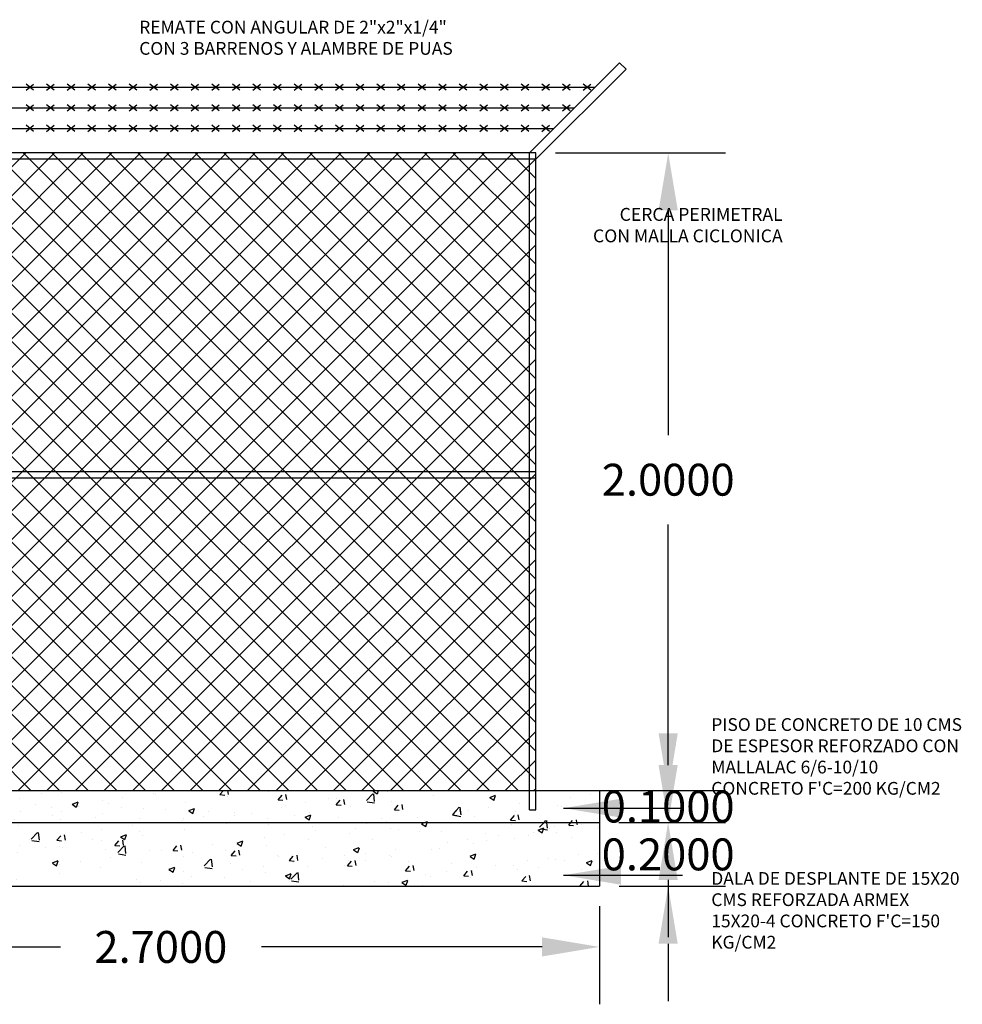
# Model space of a CAD drawing. Extents: x -4405 to 2625218, y -30370 to 2670811.
# Drawn here: x -2488 to -2485, y 4794 to 4797 of the extents above; entities that cross this region are included whole.
import ezdxf

# ---------------------------------------------------------------- set-up
doc = ezdxf.new("R2010")
doc.units = 0
doc.header["$PDMODE"] = 32
doc.header["$PDSIZE"] = 1.5
doc.layers.add('acotaciones', color=214, linetype='Continuous')
doc.layers.add('CAL', color=5, linetype='Continuous')
doc.dimstyles.get("Standard").update_dxf_attribs({"dimtxt": 0.1, "dimasz": 0.18, "dimexe": 0.18, "dimexo": 0.0625, "dimgap": 0.09, "dimtad": 0, "dimtih": 1, "dimtoh": 1, "dimdec": 4, "dimzin": 0, "dimdsep": 46, "dimtxsty": 'Standard', "dimcen": 0.09, "dimadec": 0, "dimazin": 0, "dimtfac": 1, "dimtdec": 4, "dimtofl": 0, "dimtmove": 0, "dimatfit": 3, "dimfxl": 1, "dimtolj": 1, "dimtzin": 0, "dimarcsym": 0})
pattern_1 = [(50, (-368.03179, 2307.50315), (0.182184855, -0.015939102), [0.019050019, -0.209550214]), (355, (-368.03179, 2307.50315), (-0.035243457, 0.19105704), [0.015240016, -0.167640755]), (100.451445, (-368.0166, 2307.50182), (0.146941397, 0.175117931), [0.016190025, -0.178090426]), (46.1842, (-368.0318, 2307.55395), (0.271079317, -0.042042371), [0.02857503, -0.31432532]), (96.635558, (-368.0092, 2307.55044), (0.237404376, 0.247426377), [0.024285048, -0.26713588]), (351.184151, (-368.0318, 2307.55395), (0.237404376, 0.247426377), [0.02285999, -0.251459988]), (21, (-368.00639, 2307.54125), (0.151614546, -0.1022653025), [0.019050019, -0.209550214]), (326, (-368.00639, 2307.54125), (0.061802091, 0.184188154), [0.015240016, -0.167640171]), (71.451445, (-367.99376, 2307.53272), (0.213416637, 0.081922852), [0.016190025, -0.178090119]), (37.5, (-368.03179, 2307.503145), (0.0030886064, 0.0845551251), [0, -0.165608169, 0, -0.1701801736, 0, -0.1682751717]), (7.5, (-368.03179, 2307.503145), (0.0668197307, 0.100180677), [0, -0.097028099, 0, -0.161798165, 0, -0.0641350654]), (327.5, (-368.08843, 2307.503145), (0.1355907335, -0.0057287498), [0, -0.0635000648, 0, -0.198120202, 0, -0.2628902682]), (317.5, (-368.11383, 2307.50315), (0.1481293325, 0.025426517), [0, -0.082550084, 0, -0.131572134, 0, -0.1866901905])]

# ---------------------------------------------------------------- blocks, each defined once
blk = doc.blocks.new('*D74')
at = {"layer": 'acotaciones', "color": 0, "lineweight": -2, "transparency": 16777216}
for p, q in [((-2488.8232, 4794.1157), (-2488.8232, 4793.808)), ((-2486.1232, 4794.1157), (-2486.1232, 4793.808)), ((-2488.6432, 4793.988), (-2487.8132, 4793.988)), ((-2486.3032, 4793.988), (-2487.1832, 4793.988))]:
    blk.add_line(p, q, dxfattribs=at)
at = {"layer": 'acotaciones', "color": 0, "transparency": 16777216}
for points in [[(-2488.6432, 4794.018), (-2488.6432, 4793.958), (-2488.8232, 4793.988)], [(-2486.3032, 4794.018), (-2486.3032, 4793.958), (-2486.1232, 4793.988)]]:
    blk.add_solid(points, dxfattribs=at)
at = {"layer": 'Defpoints', "color": 0, "transparency": 16777216}
for p in [(-2488.8232, 4794.1782), (-2486.1232, 4794.1782), (-2486.1232, 4793.988)]:
    blk.add_point(p, dxfattribs=at)
at = {"layer": 'acotaciones', "color": 0, "transparency": 16777216, "insert": (-2487.4982, 4793.988), "char_height": 0.1, "attachment_point": 5}
blk.add_mtext('\\A1;2.7000', dxfattribs=at)
blk = doc.blocks.new('*D75')
at = {"layer": 'acotaciones', "color": 0, "lineweight": -2, "transparency": 16777216}
for p, q in [((-2485.9083, 4794.5582), (-2485.9083, 4794.7382)), ((-2486.0607, 4794.3782), (-2485.7283, 4794.3782)), ((-2486.0617, 4794.1782), (-2485.7283, 4794.1782)), ((-2485.9083, 4793.9982), (-2485.9083, 4793.8182))]:
    blk.add_line(p, q, dxfattribs=at)
at = {"layer": 'acotaciones', "color": 0, "transparency": 16777216}
for points in [[(-2485.9383, 4794.5582), (-2485.8783, 4794.5582), (-2485.9083, 4794.3782)], [(-2485.9383, 4793.9982), (-2485.8783, 4793.9982), (-2485.9083, 4794.1782)]]:
    blk.add_solid(points, dxfattribs=at)
at = {"layer": 'Defpoints', "color": 0, "transparency": 16777216}
for p in [(-2486.1232, 4794.3782), (-2485.9083, 4794.3782), (-2486.1242, 4794.1782)]:
    blk.add_point(p, dxfattribs=at)
at = {"layer": 'acotaciones', "color": 0, "transparency": 16777216, "insert": (-2485.9083, 4794.2782), "char_height": 0.1, "attachment_point": 5}
blk.add_mtext('\\A1;0.2000', dxfattribs=at)
blk = doc.blocks.new('*D76')
at = {"layer": 'acotaciones', "color": 0, "lineweight": -2, "transparency": 16777216}
for p, q in [((-2485.9083, 4794.6582), (-2485.9083, 4794.8382)), ((-2486.0617, 4794.4782), (-2485.7283, 4794.4782)), ((-2486.0627, 4794.3782), (-2485.7283, 4794.3782)), ((-2485.9083, 4794.1982), (-2485.9083, 4794.0182))]:
    blk.add_line(p, q, dxfattribs=at)
at = {"layer": 'acotaciones', "color": 0, "transparency": 16777216}
for points in [[(-2485.9383, 4794.6582), (-2485.8783, 4794.6582), (-2485.9083, 4794.4782)], [(-2485.9383, 4794.1982), (-2485.8783, 4794.1982), (-2485.9083, 4794.3782)]]:
    blk.add_solid(points, dxfattribs=at)
at = {"layer": 'Defpoints', "color": 0, "transparency": 16777216}
for p in [(-2486.1242, 4794.4782), (-2485.9083, 4794.4782), (-2486.1252, 4794.3782)]:
    blk.add_point(p, dxfattribs=at)
at = {"layer": 'acotaciones', "color": 0, "transparency": 16777216, "insert": (-2485.9083, 4794.4282), "char_height": 0.1, "attachment_point": 5}
blk.add_mtext('\\A1;0.1000', dxfattribs=at)
blk = doc.blocks.new('*D38')
at = {"layer": 'acotaciones', "color": 0, "lineweight": -2, "transparency": 16777216}
for p, q in [((-2486.2617, 4796.4782), (-2485.7281, 4796.4782)), ((-2485.9081, 4796.2982), (-2485.9081, 4795.5932)), ((-2485.9081, 4794.6582), (-2485.9081, 4795.3132)), ((-2486.0607, 4794.4782), (-2485.7281, 4794.4782))]:
    blk.add_line(p, q, dxfattribs=at)
at = {"layer": 'acotaciones', "color": 0, "transparency": 16777216}
for points in [[(-2485.9381, 4796.2982), (-2485.8781, 4796.2982), (-2485.9081, 4796.4782)], [(-2485.9381, 4794.6582), (-2485.8781, 4794.6582), (-2485.9081, 4794.4782)]]:
    blk.add_solid(points, dxfattribs=at)
at = {"layer": 'Defpoints', "color": 0, "transparency": 16777216}
for p in [(-2486.3242, 4796.4782), (-2485.9081, 4796.4782), (-2486.1232, 4794.4782)]:
    blk.add_point(p, dxfattribs=at)
at = {"layer": 'acotaciones', "color": 0, "transparency": 16777216, "insert": (-2485.9081, 4795.4532), "char_height": 0.1, "attachment_point": 5}
blk.add_mtext('\\A1;2.0000', dxfattribs=at)

msp = doc.modelspace()

# ---------------------------------------------------------------- hatches: boundary and pattern name
h = msp.add_hatch()
h.set_pattern_fill('AR-CONC', color=6, scale=0.001, style=0)
h.set_pattern_definition(pattern_1)
h.paths.add_polyline_path([(-2486.34317, 4794.47819), (-2488.11317, 4794.47819), (-2488.11317, 4794.4184), (-2488.13317, 4794.4184), (-2488.13317, 4794.47819), (-2489.90317, 4794.47819), (-2489.90317, 4794.4184), (-2489.92317, 4794.4184), (-2489.92317, 4794.47819), (-2490.12317, 4794.47819), (-2490.12317, 4794.37819), (-2486.12317, 4794.37819), (-2486.12317, 4794.47819), (-2486.32317, 4794.47819), (-2486.32317, 4794.4184), (-2486.34317, 4794.4184)])
h = msp.add_hatch()
h.set_pattern_fill('AR-CONC', color=6, scale=0.001, style=0)
h.set_pattern_definition(pattern_1)
h.paths.add_polyline_path([(-2486.12317, 4794.37819), (-2490.12317, 4794.37819), (-2490.12317, 4794.17819), (-2486.12317, 4794.17819)])
at = {"layer": 'CAL'}
h = msp.add_hatch(dxfattribs=at)
h.set_pattern_fill('ANSI37', color=256, scale=0.02, style=0)
h.set_pattern_definition([(45, (-373.43569, 2308.31589), (-0.0449012523, 0.0449012523), []), (135, (-373.43569, 2308.31589), (-0.0449012523, -0.0449012523), [])])
h.paths.add_polyline_path([(-2488.11317, 4796.45819), (-2488.13317, 4796.45819), (-2488.13317, 4795.47819), (-2488.11317, 4795.47819)])
h.paths.add_polyline_path([(-2488.11317, 4795.47819), (-2488.13317, 4795.47819), (-2488.13317, 4795.45819), (-2488.11317, 4795.45819)])
h.paths.add_polyline_path([(-2486.34317, 4795.47819), (-2488.11317, 4795.47819), (-2488.11317, 4795.45819), (-2486.34317, 4795.45819)])
h.paths.add_polyline_path([(-2486.34317, 4796.45819), (-2488.11317, 4796.45819), (-2488.11317, 4795.47819), (-2486.34317, 4795.47819)])
h.paths.add_polyline_path([(-2486.34317, 4796.47819), (-2488.11317, 4796.47819), (-2488.11317, 4796.45819), (-2486.34317, 4796.45819)])
h.paths.add_polyline_path([(-2486.32317, 4796.47819), (-2486.34317, 4796.47819), (-2486.34317, 4796.45819), (-2486.32317, 4796.45819)])
h.paths.add_polyline_path([(-2486.32317, 4796.45819), (-2486.34317, 4796.45819), (-2486.34317, 4795.47819), (-2486.32317, 4795.47819)])
h.paths.add_polyline_path([(-2486.32317, 4795.47819), (-2486.34317, 4795.47819), (-2486.34317, 4795.45819), (-2486.32317, 4795.45819)])
h.paths.add_polyline_path([(-2486.32317, 4795.45819), (-2486.34317, 4795.45819), (-2486.34317, 4794.47819), (-2486.32317, 4794.47819)])
h.paths.add_polyline_path([(-2486.34317, 4795.45819), (-2488.11317, 4795.45819), (-2488.11317, 4794.47819), (-2486.34317, 4794.47819)])
h.paths.add_polyline_path([(-2488.11317, 4795.45819), (-2488.13317, 4795.45819), (-2488.13317, 4794.47819), (-2488.11317, 4794.47819)])

# ---------------------------------------------------------------- linework, layer by layer
for p, q in [((-2490.12317, 4794.47819), (-2485.92317, 4794.47819)), ((-2486.12317, 4794.47819), (-2486.12317, 4794.17819)), ((-2490.12317, 4794.37819), (-2486.12317, 4794.37819)), ((-2490.12317, 4794.17819), (-2486.12317, 4794.17819))]:
    msp.add_line(p, q)
for points in [[(-2486.34317, 4796.47819), (-2486.06033, 4796.76103)], [(-2486.32317, 4796.45819), (-2486.04033, 4796.74103)], [(-2486.04033, 4796.74103), (-2486.06033, 4796.76103)], [(-2488.11317, 4796.68428), (-2486.13708, 4796.68428)], [(-2487.89716, 4796.67458), (-2487.9209, 4796.69398)], [(-2487.9209, 4796.67458), (-2487.89716, 4796.69398)], [(-2487.83249, 4796.67458), (-2487.85623, 4796.69398)], [(-2487.85623, 4796.67458), (-2487.83249, 4796.69398)], [(-2487.76782, 4796.67458), (-2487.79156, 4796.69398)], [(-2487.79156, 4796.67458), (-2487.76782, 4796.69398)], [(-2487.70315, 4796.67458), (-2487.72689, 4796.69398)], [(-2487.72689, 4796.67458), (-2487.70315, 4796.69398)], [(-2487.70315, 4796.67458), (-2487.72689, 4796.69398)], [(-2487.72689, 4796.67458), (-2487.70315, 4796.69398)], [(-2487.66221, 4796.67458), (-2487.63848, 4796.69398)], [(-2487.63848, 4796.67458), (-2487.66221, 4796.69398)], [(-2487.57381, 4796.67458), (-2487.59754, 4796.69398)], [(-2487.59754, 4796.67458), (-2487.57381, 4796.69398)], [(-2487.50914, 4796.67458), (-2487.53287, 4796.69398)], [(-2487.53287, 4796.67458), (-2487.50914, 4796.69398)], [(-2487.44447, 4796.67458), (-2487.4682, 4796.69398)], [(-2487.4682, 4796.67458), (-2487.44447, 4796.69398)], [(-2487.37979, 4796.67458), (-2487.40353, 4796.69398)], [(-2487.40353, 4796.67458), (-2487.37979, 4796.69398)], [(-2487.31512, 4796.67458), (-2487.33886, 4796.69398)], [(-2487.33886, 4796.67458), (-2487.31512, 4796.69398)], [(-2487.25045, 4796.67458), (-2487.27419, 4796.69398)], [(-2487.27419, 4796.67458), (-2487.25045, 4796.69398)], [(-2487.18578, 4796.67458), (-2487.20952, 4796.69398)], [(-2487.20952, 4796.67458), (-2487.18578, 4796.69398)], [(-2487.12111, 4796.67458), (-2487.14485, 4796.69398)], [(-2487.14485, 4796.67458), (-2487.12111, 4796.69398)], [(-2487.05644, 4796.67458), (-2487.08018, 4796.69398)], [(-2487.08018, 4796.67458), (-2487.05644, 4796.69398)], [(-2486.99177, 4796.67458), (-2487.01551, 4796.69398)], [(-2487.01551, 4796.67458), (-2486.99177, 4796.69398)], [(-2486.99177, 4796.67458), (-2487.01551, 4796.69398)], [(-2487.01551, 4796.67458), (-2486.99177, 4796.69398)], [(-2486.95084, 4796.67458), (-2486.9271, 4796.69398)], [(-2486.9271, 4796.67458), (-2486.95084, 4796.69398)], [(-2486.86243, 4796.67458), (-2486.88617, 4796.69398)], [(-2486.88617, 4796.67458), (-2486.86243, 4796.69398)], [(-2486.79776, 4796.67458), (-2486.8215, 4796.69398)], [(-2486.8215, 4796.67458), (-2486.79776, 4796.69398)], [(-2486.73309, 4796.67458), (-2486.75683, 4796.69398)], [(-2486.75683, 4796.67458), (-2486.73309, 4796.69398)], [(-2486.66842, 4796.67458), (-2486.69216, 4796.69398)], [(-2486.69216, 4796.67458), (-2486.66842, 4796.69398)], [(-2486.60375, 4796.67458), (-2486.62749, 4796.69398)], [(-2486.62749, 4796.67458), (-2486.60375, 4796.69398)], [(-2486.53908, 4796.67458), (-2486.56282, 4796.69398)], [(-2486.56282, 4796.67458), (-2486.53908, 4796.69398)], [(-2486.47441, 4796.67458), (-2486.49815, 4796.69398)], [(-2486.49815, 4796.67458), (-2486.47441, 4796.69398)], [(-2486.40974, 4796.67458), (-2486.43348, 4796.69398)], [(-2486.43348, 4796.67458), (-2486.40974, 4796.69398)], [(-2486.34507, 4796.67458), (-2486.36881, 4796.69398)], [(-2486.36881, 4796.67458), (-2486.34507, 4796.69398)], [(-2486.2804, 4796.67458), (-2486.30414, 4796.69398)], [(-2486.30414, 4796.67458), (-2486.2804, 4796.69398)], [(-2486.2804, 4796.67458), (-2486.30414, 4796.69398)], [(-2486.30414, 4796.67458), (-2486.2804, 4796.69398)], [(-2486.23947, 4796.67458), (-2486.21573, 4796.69398)], [(-2486.21573, 4796.67458), (-2486.23947, 4796.69398)], [(-2486.15106, 4796.67458), (-2486.1748, 4796.69398)], [(-2486.1748, 4796.67458), (-2486.15106, 4796.69398)], [(-2488.11317, 4796.61961), (-2486.20175, 4796.61961)], [(-2487.9209, 4796.60991), (-2487.89716, 4796.62931)], [(-2487.89716, 4796.60991), (-2487.9209, 4796.62931)], [(-2487.85623, 4796.60991), (-2487.83249, 4796.62931)], [(-2487.83249, 4796.60991), (-2487.85623, 4796.62931)], [(-2487.79156, 4796.60991), (-2487.76782, 4796.62931)], [(-2487.76782, 4796.60991), (-2487.79156, 4796.62931)], [(-2487.72689, 4796.60991), (-2487.70315, 4796.62931)], [(-2487.70315, 4796.60991), (-2487.72689, 4796.62931)], [(-2487.72689, 4796.60991), (-2487.70315, 4796.62931)], [(-2487.70315, 4796.60991), (-2487.72689, 4796.62931)], [(-2487.63848, 4796.60991), (-2487.66221, 4796.62931)], [(-2487.66221, 4796.60991), (-2487.63848, 4796.62931)], [(-2487.59754, 4796.60991), (-2487.57381, 4796.62931)], [(-2487.57381, 4796.60991), (-2487.59754, 4796.62931)], [(-2487.53287, 4796.60991), (-2487.50914, 4796.62931)], [(-2487.50914, 4796.60991), (-2487.53287, 4796.62931)], [(-2487.4682, 4796.60991), (-2487.44447, 4796.62931)], [(-2487.44447, 4796.60991), (-2487.4682, 4796.62931)], [(-2487.40353, 4796.60991), (-2487.37979, 4796.62931)], [(-2487.37979, 4796.60991), (-2487.40353, 4796.62931)], [(-2487.33886, 4796.60991), (-2487.31512, 4796.62931)], [(-2487.31512, 4796.60991), (-2487.33886, 4796.62931)], [(-2487.27419, 4796.60991), (-2487.25045, 4796.62931)], [(-2487.25045, 4796.60991), (-2487.27419, 4796.62931)], [(-2487.20952, 4796.60991), (-2487.18578, 4796.62931)], [(-2487.18578, 4796.60991), (-2487.20952, 4796.62931)], [(-2487.14485, 4796.60991), (-2487.12111, 4796.62931)], [(-2487.12111, 4796.60991), (-2487.14485, 4796.62931)], [(-2487.08018, 4796.60991), (-2487.05644, 4796.62931)], [(-2487.05644, 4796.60991), (-2487.08018, 4796.62931)], [(-2487.01551, 4796.60991), (-2486.99177, 4796.62931)], [(-2486.99177, 4796.60991), (-2487.01551, 4796.62931)], [(-2487.01551, 4796.60991), (-2486.99177, 4796.62931)], [(-2486.99177, 4796.60991), (-2487.01551, 4796.62931)], [(-2486.9271, 4796.60991), (-2486.95084, 4796.62931)], [(-2486.95084, 4796.60991), (-2486.9271, 4796.62931)], [(-2486.88617, 4796.60991), (-2486.86243, 4796.62931)], [(-2486.86243, 4796.60991), (-2486.88617, 4796.62931)], [(-2486.8215, 4796.60991), (-2486.79776, 4796.62931)], [(-2486.79776, 4796.60991), (-2486.8215, 4796.62931)], [(-2486.75683, 4796.60991), (-2486.73309, 4796.62931)], [(-2486.73309, 4796.60991), (-2486.75683, 4796.62931)], [(-2486.69216, 4796.60991), (-2486.66842, 4796.62931)], [(-2486.66842, 4796.60991), (-2486.69216, 4796.62931)], [(-2486.62749, 4796.60991), (-2486.60375, 4796.62931)], [(-2486.60375, 4796.60991), (-2486.62749, 4796.62931)], [(-2486.56282, 4796.60991), (-2486.53908, 4796.62931)], [(-2486.53908, 4796.60991), (-2486.56282, 4796.62931)], [(-2486.49815, 4796.60991), (-2486.47441, 4796.62931)], [(-2486.47441, 4796.60991), (-2486.49815, 4796.62931)], [(-2486.43348, 4796.60991), (-2486.40974, 4796.62931)], [(-2486.40974, 4796.60991), (-2486.43348, 4796.62931)], [(-2486.36881, 4796.60991), (-2486.34507, 4796.62931)], [(-2486.34507, 4796.60991), (-2486.36881, 4796.62931)], [(-2486.30414, 4796.60991), (-2486.2804, 4796.62931)], [(-2486.2804, 4796.60991), (-2486.30414, 4796.62931)], [(-2486.30414, 4796.60991), (-2486.2804, 4796.62931)], [(-2486.2804, 4796.60991), (-2486.30414, 4796.62931)], [(-2486.21573, 4796.60991), (-2486.23947, 4796.62931)], [(-2486.23947, 4796.60991), (-2486.21573, 4796.62931)], [(-2488.11317, 4796.55494), (-2486.26642, 4796.55494)], [(-2487.9209, 4796.54524), (-2487.89716, 4796.56464)], [(-2487.89716, 4796.54524), (-2487.9209, 4796.56464)], [(-2487.85623, 4796.54524), (-2487.83249, 4796.56464)], [(-2487.83249, 4796.54524), (-2487.85623, 4796.56464)], [(-2487.79156, 4796.54524), (-2487.76782, 4796.56464)], [(-2487.76782, 4796.54524), (-2487.79156, 4796.56464)], [(-2487.72689, 4796.54524), (-2487.70315, 4796.56464)], [(-2487.70315, 4796.54524), (-2487.72689, 4796.56464)], [(-2487.72689, 4796.54524), (-2487.70315, 4796.56464)], [(-2487.70315, 4796.54524), (-2487.72689, 4796.56464)], [(-2487.63848, 4796.54524), (-2487.66221, 4796.56464)], [(-2487.66221, 4796.54524), (-2487.63848, 4796.56464)], [(-2487.59754, 4796.54524), (-2487.57381, 4796.56464)], [(-2487.57381, 4796.54524), (-2487.59754, 4796.56464)], [(-2487.53287, 4796.54524), (-2487.50914, 4796.56464)], [(-2487.50914, 4796.54524), (-2487.53287, 4796.56464)], [(-2487.4682, 4796.54524), (-2487.44447, 4796.56464)], [(-2487.44447, 4796.54524), (-2487.4682, 4796.56464)], [(-2487.40353, 4796.54524), (-2487.37979, 4796.56464)], [(-2487.37979, 4796.54524), (-2487.40353, 4796.56464)], [(-2487.33886, 4796.54524), (-2487.31512, 4796.56464)], [(-2487.31512, 4796.54524), (-2487.33886, 4796.56464)], [(-2487.27419, 4796.54524), (-2487.25045, 4796.56464)], [(-2487.25045, 4796.54524), (-2487.27419, 4796.56464)], [(-2487.20952, 4796.54524), (-2487.18578, 4796.56464)], [(-2487.18578, 4796.54524), (-2487.20952, 4796.56464)], [(-2487.14485, 4796.54524), (-2487.12111, 4796.56464)], [(-2487.12111, 4796.54524), (-2487.14485, 4796.56464)], [(-2487.08018, 4796.54524), (-2487.05644, 4796.56464)], [(-2487.05644, 4796.54524), (-2487.08018, 4796.56464)], [(-2487.01551, 4796.54524), (-2486.99177, 4796.56464)], [(-2486.99177, 4796.54524), (-2487.01551, 4796.56464)], [(-2487.01551, 4796.54524), (-2486.99177, 4796.56464)], [(-2486.99177, 4796.54524), (-2487.01551, 4796.56464)], [(-2486.9271, 4796.54524), (-2486.95084, 4796.56464)], [(-2486.95084, 4796.54524), (-2486.9271, 4796.56464)], [(-2486.88617, 4796.54524), (-2486.86243, 4796.56464)], [(-2486.86243, 4796.54524), (-2486.88617, 4796.56464)], [(-2486.8215, 4796.54524), (-2486.79776, 4796.56464)], [(-2486.79776, 4796.54524), (-2486.8215, 4796.56464)], [(-2486.75683, 4796.54524), (-2486.73309, 4796.56464)], [(-2486.73309, 4796.54524), (-2486.75683, 4796.56464)], [(-2486.69216, 4796.54524), (-2486.66842, 4796.56464)], [(-2486.66842, 4796.54524), (-2486.69216, 4796.56464)], [(-2486.62749, 4796.54524), (-2486.60375, 4796.56464)], [(-2486.60375, 4796.54524), (-2486.62749, 4796.56464)], [(-2486.56282, 4796.54524), (-2486.53908, 4796.56464)], [(-2486.53908, 4796.54524), (-2486.56282, 4796.56464)], [(-2486.49815, 4796.54524), (-2486.47441, 4796.56464)], [(-2486.47441, 4796.54524), (-2486.49815, 4796.56464)], [(-2486.43348, 4796.54524), (-2486.40974, 4796.56464)], [(-2486.40974, 4796.54524), (-2486.43348, 4796.56464)], [(-2486.36881, 4796.54524), (-2486.34507, 4796.56464)], [(-2486.34507, 4796.54524), (-2486.36881, 4796.56464)], [(-2486.30414, 4796.54524), (-2486.2804, 4796.56464)], [(-2486.2804, 4796.54524), (-2486.30414, 4796.56464)], [(-2486.30414, 4796.54524), (-2486.2804, 4796.56464)], [(-2486.2804, 4796.54524), (-2486.30414, 4796.56464)], [(-2486.32317, 4796.47819), (-2488.13317, 4796.47819)], [(-2486.34317, 4794.4184), (-2486.34317, 4796.47819)], [(-2486.32317, 4794.4184), (-2486.32317, 4796.47819)], [(-2486.32317, 4796.45819), (-2488.13317, 4796.45819)], [(-2486.32317, 4795.47819), (-2488.13317, 4795.47819)], [(-2486.32317, 4795.45819), (-2488.13317, 4795.45819)], [(-2486.34317, 4794.4184), (-2486.32317, 4794.4184)]]:
    msp.add_lwpolyline(points)

# ---------------------------------------------------------------- texts
for s, insert, char_height, attachment_point in [('REMATE CON ANGULAR DE 2"x2"x1/4"\\PCON 3 BARRENOS Y ALAMBRE DE PUAS', (-2487.566, 4796.89256), 0.04, 1), ('CERCA PERIMETRAL\\PCON MALLA CICLONICA', (-2485.54949, 4796.18513), 0.040404, 9)]:
    msp.add_mtext(s, dxfattribs=dict(at, insert=insert, char_height=char_height, attachment_point=attachment_point))
at = {"layer": 'CAL', "char_height": 0.04, "width": 0.7948508, "attachment_point": 1}
for s, insert in [("PISO DE CONCRETO DE 10 CMS DE ESPESOR REFORZADO CON MALLALAC 6/6-10/10 CONCRETO F'C=200 KG/CM2", (-2485.77306, 4794.70538)), ("DALA DE DESPLANTE DE 15X20 CMS REFORZADA ARMEX 15X20-4 CONCRETO F'C=150 KG/CM2", (-2485.77306, 4794.22281))]:
    msp.add_mtext(s, dxfattribs=dict(at, insert=insert))

# ---------------------------------------------------------------- dimensions: what is measured, and where the dimension line sits
at = {"layer": 'acotaciones'}
for base, p1, p2, picture, middle in [((-2485.90811, 4796.47819), (-2486.12317, 4794.47819), (-2486.32417, 4796.47819), '*D38', (-2485.90811, 4795.45315)), ((-2485.90827, 4794.47819), (-2486.12517, 4794.37819), (-2486.12417, 4794.47819), '*D76', (-2485.90827, 4794.42819)), ((-2485.90827, 4794.37819), (-2486.12417, 4794.17819), (-2486.12317, 4794.37819), '*D75', (-2485.90827, 4794.27819))]:
    dim = msp.add_linear_dim(base=base, p1=p1, p2=p2, angle=90, dimstyle='Standard', dxfattribs=at)
    dim.commit()
    dim.dimension.update_dxf_attribs({"geometry": picture, "text_midpoint": middle, "dimtype": 160})
dim = msp.add_linear_dim(base=(-2486.12317, 4793.98804), p1=(-2488.82317, 4794.17819), p2=(-2486.12317, 4794.17819), dimstyle='Standard', dxfattribs=at)
dim.commit()
dim.dimension.update_dxf_attribs({"geometry": '*D74', "text_midpoint": (-2487.49817, 4793.98804), "dimtype": 160})

# ---------------------------------------------------------------- leaders
at = {"layer": 'CAL', "annotation_type": 0, "has_hookline": 1, "hookline_direction": 0}
for points, text_width in [([(-2486.23636, 4794.42315), (-2485.86306, 4794.42315)], 0.73333), ([(-2486.23636, 4794.21281), (-2485.86306, 4794.21281)], 0.78667)]:
    msp.add_leader(points, dimstyle='Standard', dxfattribs=dict(at, text_width=text_width))

doc.saveas('drawing.dxf')
